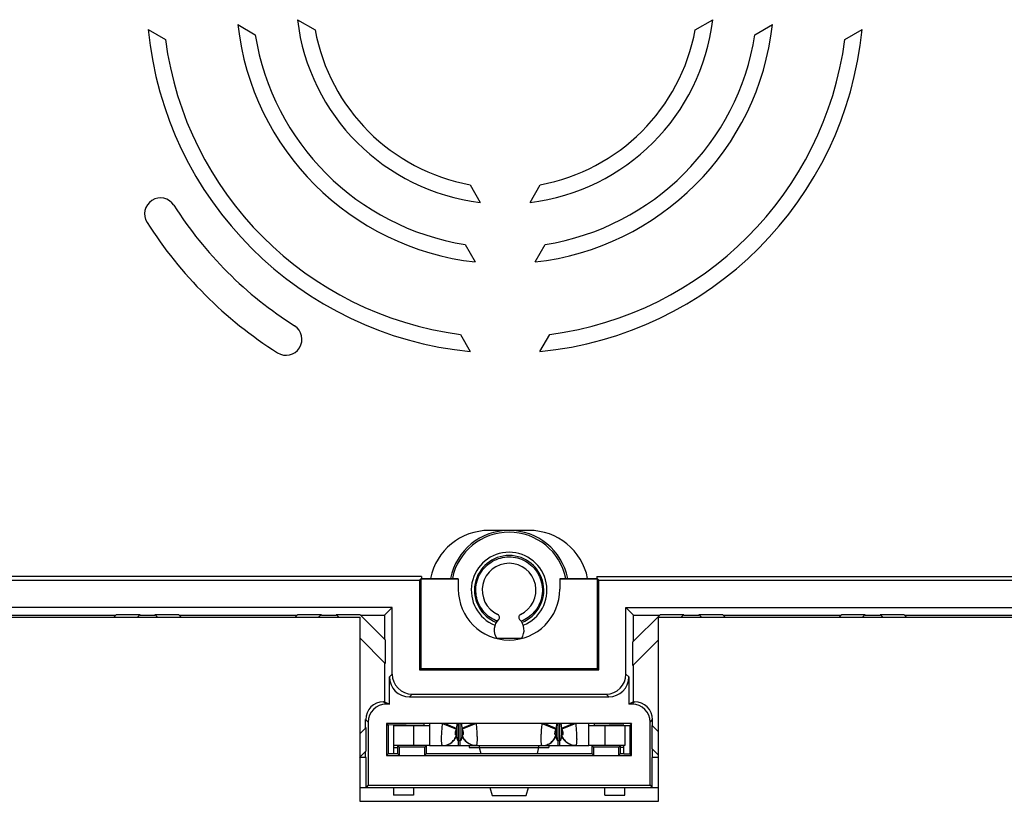
# Model space of a CAD drawing. Units: millimetres. Extents: x 48 to 273, y 46 to 190.
# Drawn here: x 198 to 223, y 83 to 102 of the extents above; entities that cross this region are included whole.
import ezdxf

# ---------------------------------------------------------------- set-up
doc = ezdxf.new("R2010")
doc.units = ezdxf.units.MM
doc.header["$LTSCALE"] = 16.335
doc.layers.get('0').update_dxf_attribs({"linetype": 'CONTINUOUS'})
for name, color, linetype in [('ASSI', 7, 'CONTINUOUS'), ('DRAFT', 7, 'CONTINUOUS'), ('RACCORDO', 7, 'CONTINUOUS')]:
    doc.layers.add(name, color=color, linetype=linetype)

msp = doc.modelspace()

# ---------------------------------------------------------------- linework, layer by layer
at = {"color": 7, "linetype": 'CONTINUOUS'}
for p, q in [((210.4724, 88.8481), (210.5215, 88.8266)), ((210.5215, 88.8266), (210.569, 88.802)), ((207.96, 88.4166), (191.8617, 88.4166)), ((207.96, 88.4165), (207.9609, 88.3696)), ((212.3634, 88.4165), (212.3625, 88.3696)), ((212.3634, 88.4166), (224.8877, 88.4166)), ((209.8221, 87.3103), (209.7749, 87.3332)), ((208.1617, 84.7151), (208.1617, 84.1716)), ((212.1617, 84.1716), (212.1617, 84.7151)), ((207.2617, 84.1216), (207.2617, 83.9696)), ((208.1617, 84.1716), (212.1617, 84.1716)), ((209.4117, 84.1716), (209.4117, 84.1202)), ((209.4117, 84.1202), (209.452, 83.9696)), ((210.8714, 83.9696), (210.9117, 84.1202)), ((210.9117, 84.1202), (210.9117, 84.1716)), ((207.2617, 83.1216), (207.2617, 82.9252)), ((207.7617, 83.1216), (207.7617, 82.9252)), ((209.6793, 83.1216), (209.7332, 82.9202)), ((210.5902, 82.9202), (210.6441, 83.1216)), ((212.5617, 82.9252), (212.5617, 83.1216)), ((213.0617, 82.9252), (213.0617, 83.1216)), ((207.7617, 82.9252), (207.2617, 82.9252)), ((209.7332, 82.9202), (210.5902, 82.9202)), ((212.5617, 82.9252), (213.0617, 82.9252))]:
    msp.add_line(p, q, dxfattribs=at)
at = {"color": 250, "linetype": 'CONTINUOUS'}
for p, q in [((208.5077, 84.7151), (208.8381, 84.5802)), ((208.572, 84.7151), (208.8473, 84.6027)), ((208.8381, 84.5802), (208.8473, 84.6027)), ((208.8473, 84.4302), (208.8473, 84.6027)), ((208.8906, 84.1716), (208.8906, 84.7151)), ((208.9328, 84.1716), (208.9328, 84.7151)), ((209.2514, 84.7151), (208.9761, 84.6027)), ((208.9761, 84.6027), (208.9853, 84.5802)), ((208.9761, 84.6027), (208.9761, 84.4302)), ((209.3157, 84.7151), (208.9853, 84.5802)), ((211.0077, 84.7151), (211.3381, 84.5802)), ((211.072, 84.7151), (211.3473, 84.6027)), ((211.3381, 84.5802), (211.3473, 84.6027)), ((211.3473, 84.4302), (211.3473, 84.6027)), ((211.3906, 84.1716), (211.3906, 84.7151)), ((211.4328, 84.1716), (211.4328, 84.7151)), ((211.7514, 84.7151), (211.4761, 84.6027)), ((211.4761, 84.6027), (211.4853, 84.5802)), ((211.4761, 84.6027), (211.4761, 84.4302)), ((211.8157, 84.7151), (211.4853, 84.5802)), ((208.8473, 84.4302), (208.8381, 84.4302)), ((208.9328, 84.2888), (208.8906, 84.2888)), ((208.9853, 84.4302), (208.9761, 84.4302)), ((211.3473, 84.4302), (211.3381, 84.4302)), ((211.4328, 84.2888), (211.3906, 84.2888)), ((211.4853, 84.4302), (211.4761, 84.4302)), ((207.2617, 84.1216), (207.3637, 84.1216)), ((208.4917, 84.1716), (208.4878, 84.1728)), ((208.4917, 84.1716), (208.5307, 84.1729)), ((209.3317, 84.1716), (209.2927, 84.1729)), ((209.4117, 84.1216), (210.9117, 84.1216)), ((210.9917, 84.1716), (210.9878, 84.1728)), ((210.9917, 84.1716), (211.0307, 84.1729)), ((211.8317, 84.1716), (211.7927, 84.1729)), ((213.0367, 84.1216), (212.9597, 84.1216))]:
    msp.add_line(p, q, dxfattribs=at)
at = {"color": 7, "linetype": 'CONTINUOUS'}
for points in [[(209.7756, 87.3328), (209.731, 87.3578), (209.6882, 87.3854), (209.647, 87.4156), (209.6076, 87.4484), (209.5705, 87.4834), (209.5358, 87.5204), (209.5033, 87.5596), (209.4733, 87.6005), (209.4458, 87.6433), (209.4209, 87.6878), (209.3987, 87.7338), (209.3793, 87.7814), (209.3627, 87.8306), (209.3491, 87.8809), (209.3387, 87.9324), (209.3314, 87.9851), (209.3274, 88.0383), (209.327, 88.0921), (209.33, 88.1463), (209.3364, 88.1999), (209.3463, 88.2528), (209.3596, 88.3051), (209.3761, 88.3561), (209.396, 88.406), (209.419, 88.4547), (209.445, 88.5016), (209.4739, 88.5465), (209.5057, 88.5897), (209.54, 88.6306), (209.5771, 88.6692), (209.6167, 88.7056), (209.6584, 88.7393), (209.7022, 88.7703), (209.7482, 88.7985), (209.7956, 88.8235), (209.8444, 88.8454), (209.8946, 88.8642), (209.9458, 88.8797), (209.9981, 88.8919), (210.0514, 88.9007), (210.1048, 88.9061), (210.1582, 88.9081), (210.2116, 88.9066), (210.2648, 88.9017), (210.3179, 88.8933), (210.3706, 88.8815), (210.4222, 88.8664), (210.4724, 88.8481)], [(210.569, 88.802), (210.615, 88.7743), (210.6593, 88.7436), (210.7014, 88.7102), (210.7412, 88.6743), (210.7787, 88.6357), (210.8134, 88.5951), (210.8455, 88.5523), (210.8748, 88.5075), (210.9011, 88.461), (210.9245, 88.4128), (210.9448, 88.3628), (210.9619, 88.3118), (210.9755, 88.2598), (210.9859, 88.2069), (210.9928, 88.1535), (210.9962, 88.0995), (210.9961, 88.045), (210.9927, 87.9914), (210.9859, 87.9389), (210.9757, 87.8871), (210.9625, 87.8367), (210.9464, 87.7877), (210.9273, 87.74), (210.9056, 87.6939), (210.8813, 87.6495), (210.8543, 87.6067), (210.825, 87.5658), (210.7931, 87.5267), (210.7589, 87.4895), (210.7225, 87.4544), (210.6839, 87.4215), (210.6431, 87.3909), (210.6007, 87.3628), (210.5569, 87.3375), (210.5113, 87.3149), (210.4641, 87.2948)], [(209.8631, 87.3), (209.8562, 87.3016), (209.8494, 87.3032), (209.8425, 87.3049), (209.8357, 87.3066), (209.8289, 87.3084), (209.8221, 87.3103)]]:
    msp.add_lwpolyline(points, dxfattribs=at)
at = {"color": 250, "linetype": 'CONTINUOUS'}
for points in [[(208.4809, 84.1823), (208.4779, 84.1905), (208.4752, 84.2009), (208.4729, 84.2137), (208.4709, 84.2285), (208.4693, 84.2455), (208.468, 84.2645), (208.4671, 84.2854), (208.4665, 84.3082), (208.4663, 84.3327), (208.4665, 84.3589), (208.4671, 84.3867), (208.468, 84.4158), (208.4693, 84.4463), (208.4709, 84.478), (208.4729, 84.5108), (208.4752, 84.5444), (208.4779, 84.5789), (208.4809, 84.614), (208.4842, 84.6496), (208.4878, 84.6855), (208.491, 84.7151)], [(208.8381, 84.4302), (208.8342, 84.4305), (208.8306, 84.4315), (208.8273, 84.4331), (208.8243, 84.4353), (208.8216, 84.4382), (208.8193, 84.4416), (208.8173, 84.4457), (208.8157, 84.4503), (208.8144, 84.4555), (208.8135, 84.4612), (208.8129, 84.4675), (208.8127, 84.4741), (208.8129, 84.4813), (208.8135, 84.4889), (208.8144, 84.4968), (208.8157, 84.5051), (208.8173, 84.5138), (208.8193, 84.5227), (208.8216, 84.5319), (208.8243, 84.5414), (208.8273, 84.5509), (208.8306, 84.5606), (208.8342, 84.5703), (208.8381, 84.5802)], [(208.8473, 84.6027), (208.8483, 84.6148), (208.8494, 84.6264), (208.8505, 84.6375), (208.8517, 84.6481), (208.8529, 84.6582), (208.8541, 84.6678), (208.8554, 84.677), (208.8567, 84.6857), (208.858, 84.6939), (208.8593, 84.7017), (208.8606, 84.7091), (208.8618, 84.7151)], [(208.9616, 84.7151), (208.9628, 84.7091), (208.9641, 84.7017), (208.9654, 84.6939), (208.9668, 84.6857), (208.968, 84.677), (208.9693, 84.6678), (208.9705, 84.6582), (208.9717, 84.6481), (208.9729, 84.6375), (208.974, 84.6264), (208.9751, 84.6148), (208.9761, 84.6027)], [(208.9853, 84.5802), (208.9892, 84.5703), (208.9928, 84.5606), (208.9961, 84.5509), (208.9991, 84.5414), (209.0018, 84.5319), (209.0041, 84.5227), (209.0061, 84.5138), (209.0077, 84.5051), (209.009, 84.4968), (209.0099, 84.4889), (209.0105, 84.4813), (209.0107, 84.4741), (209.0105, 84.4675), (209.0099, 84.4612), (209.009, 84.4555), (209.0077, 84.4503), (209.0061, 84.4457), (209.0041, 84.4416), (209.0018, 84.4382), (208.9991, 84.4353), (208.9961, 84.4331), (208.9928, 84.4315), (208.9892, 84.4305), (208.9853, 84.4302)], [(209.3324, 84.7151), (209.3356, 84.6855), (209.3392, 84.6496), (209.3425, 84.614), (209.3455, 84.5789), (209.3482, 84.5444), (209.3505, 84.5108), (209.3525, 84.478), (209.3541, 84.4463), (209.3554, 84.4158), (209.3563, 84.3867), (209.3569, 84.3589), (209.3571, 84.3327), (209.3569, 84.3082), (209.3563, 84.2854), (209.3554, 84.2645), (209.3541, 84.2455), (209.3525, 84.2285), (209.3505, 84.2137), (209.3482, 84.2009), (209.3455, 84.1905), (209.3425, 84.1823), (209.3392, 84.1764), (209.3356, 84.1728), (209.3317, 84.1716)], [(210.9809, 84.1823), (210.9779, 84.1905), (210.9752, 84.2009), (210.9729, 84.2137), (210.9709, 84.2285), (210.9693, 84.2455), (210.968, 84.2645), (210.9671, 84.2854), (210.9665, 84.3082), (210.9663, 84.3327), (210.9665, 84.3589), (210.9671, 84.3867), (210.968, 84.4158), (210.9693, 84.4463), (210.9709, 84.478), (210.9729, 84.5108), (210.9752, 84.5444), (210.9779, 84.5789), (210.9809, 84.614), (210.9842, 84.6496), (210.9878, 84.6855), (210.991, 84.7151)], [(211.3381, 84.4302), (211.3342, 84.4305), (211.3306, 84.4315), (211.3273, 84.4331), (211.3243, 84.4353), (211.3216, 84.4382), (211.3193, 84.4416), (211.3173, 84.4457), (211.3157, 84.4503), (211.3144, 84.4555), (211.3135, 84.4612), (211.3129, 84.4675), (211.3127, 84.4741), (211.3129, 84.4813), (211.3135, 84.4889), (211.3144, 84.4968), (211.3157, 84.5051), (211.3173, 84.5138), (211.3193, 84.5227), (211.3216, 84.5319), (211.3243, 84.5414), (211.3273, 84.5509), (211.3306, 84.5606), (211.3342, 84.5703), (211.3381, 84.5802)], [(211.3473, 84.6027), (211.3483, 84.6148), (211.3494, 84.6264), (211.3505, 84.6375), (211.3517, 84.6481), (211.3529, 84.6582), (211.3541, 84.6678), (211.3554, 84.677), (211.3567, 84.6857), (211.358, 84.6939), (211.3593, 84.7017), (211.3606, 84.7091), (211.3618, 84.7151)], [(211.4616, 84.7151), (211.4628, 84.7091), (211.4641, 84.7017), (211.4654, 84.6939), (211.4668, 84.6857), (211.468, 84.677), (211.4693, 84.6678), (211.4705, 84.6582), (211.4717, 84.6481), (211.4729, 84.6375), (211.474, 84.6264), (211.4751, 84.6148), (211.4761, 84.6027)], [(211.4853, 84.5802), (211.4892, 84.5703), (211.4928, 84.5606), (211.4961, 84.5509), (211.4991, 84.5414), (211.5018, 84.5319), (211.5041, 84.5227), (211.5061, 84.5138), (211.5077, 84.5051), (211.509, 84.4968), (211.5099, 84.4889), (211.5105, 84.4813), (211.5107, 84.4741), (211.5105, 84.4675), (211.5099, 84.4612), (211.509, 84.4555), (211.5077, 84.4503), (211.5061, 84.4457), (211.5041, 84.4416), (211.5018, 84.4382), (211.4991, 84.4353), (211.4961, 84.4331), (211.4928, 84.4315), (211.4892, 84.4305), (211.4853, 84.4302)], [(211.8324, 84.7151), (211.8356, 84.6855), (211.8392, 84.6496), (211.8425, 84.614), (211.8455, 84.5789), (211.8482, 84.5444), (211.8505, 84.5108), (211.8525, 84.478), (211.8541, 84.4463), (211.8554, 84.4158), (211.8563, 84.3867), (211.8569, 84.3589), (211.8571, 84.3327), (211.8569, 84.3082), (211.8563, 84.2854), (211.8554, 84.2645), (211.8541, 84.2455), (211.8525, 84.2285), (211.8505, 84.2137), (211.8482, 84.2009), (211.8455, 84.1905), (211.8425, 84.1823), (211.8392, 84.1764), (211.8356, 84.1728), (211.8317, 84.1716)], [(208.5215, 84.1729), (208.5511, 84.1768), (208.5804, 84.1833), (208.6091, 84.1923), (208.637, 84.2037), (208.6639, 84.2175), (208.6898, 84.2337), (208.7143, 84.252), (208.7374, 84.2724), (208.759, 84.2948), (208.7787, 84.3189), (208.7966, 84.3447), (208.8126, 84.372), (208.8264, 84.4005), (208.8381, 84.4302)], [(208.5307, 84.1729), (208.5603, 84.1768), (208.5896, 84.1833), (208.6182, 84.1923), (208.6461, 84.2037), (208.6731, 84.2175), (208.6989, 84.2337), (208.7235, 84.252), (208.7466, 84.2724), (208.7681, 84.2948), (208.7879, 84.3189), (208.8058, 84.3447), (208.8218, 84.372), (208.8356, 84.4005), (208.8473, 84.4302)], [(208.8906, 84.2888), (208.8893, 84.2889), (208.888, 84.2891), (208.8868, 84.2896), (208.8855, 84.2902), (208.8842, 84.2911), (208.8829, 84.2921), (208.8816, 84.2934), (208.8802, 84.2949), (208.8788, 84.2967), (208.8774, 84.2987), (208.876, 84.301), (208.8746, 84.3035), (208.8732, 84.3064), (208.8718, 84.3095), (208.8704, 84.3128), (208.869, 84.3165), (208.8676, 84.3205), (208.8662, 84.3248), (208.8648, 84.3294), (208.8634, 84.3343), (208.862, 84.3395), (208.8606, 84.3451), (208.8593, 84.351), (208.858, 84.3572), (208.8567, 84.3638), (208.8554, 84.3708), (208.8541, 84.3781), (208.8529, 84.3858), (208.8517, 84.3939), (208.8505, 84.4023), (208.8494, 84.4112), (208.8483, 84.4205), (208.8473, 84.4302)], [(208.9761, 84.4302), (208.9751, 84.4205), (208.974, 84.4112), (208.9729, 84.4023), (208.9717, 84.3939), (208.9705, 84.3858), (208.9693, 84.3781), (208.968, 84.3708), (208.9668, 84.3638), (208.9654, 84.3572), (208.9641, 84.351), (208.9628, 84.3451), (208.9614, 84.3395), (208.96, 84.3343), (208.9586, 84.3294), (208.9572, 84.3248), (208.9558, 84.3205), (208.9544, 84.3165), (208.953, 84.3128), (208.9516, 84.3095), (208.9502, 84.3064), (208.9488, 84.3035), (208.9474, 84.301), (208.946, 84.2987), (208.9446, 84.2967), (208.9432, 84.2949), (208.9418, 84.2934), (208.9405, 84.2921), (208.9392, 84.2911), (208.9379, 84.2902), (208.9366, 84.2896), (208.9354, 84.2891), (208.9341, 84.2889), (208.9328, 84.2888)], [(209.2927, 84.1729), (209.2631, 84.1768), (209.2338, 84.1833), (209.2052, 84.1923), (209.1773, 84.2037), (209.1503, 84.2175), (209.1245, 84.2337), (209.0999, 84.252), (209.0768, 84.2724), (209.0553, 84.2948), (209.0355, 84.3189), (209.0176, 84.3447), (209.0017, 84.372), (208.9878, 84.4005), (208.9761, 84.4302)], [(209.3019, 84.1729), (209.2723, 84.1768), (209.243, 84.1833), (209.2143, 84.1923), (209.1864, 84.2037), (209.1595, 84.2175), (209.1336, 84.2337), (209.1091, 84.252), (209.086, 84.2724), (209.0645, 84.2948), (209.0447, 84.3189), (209.0268, 84.3447), (209.0108, 84.372), (208.997, 84.4005), (208.9853, 84.4302)], [(211.0215, 84.1729), (211.0511, 84.1768), (211.0804, 84.1833), (211.1091, 84.1923), (211.137, 84.2037), (211.1639, 84.2175), (211.1898, 84.2337), (211.2143, 84.252), (211.2374, 84.2724), (211.259, 84.2948), (211.2787, 84.3189), (211.2966, 84.3447), (211.3126, 84.372), (211.3264, 84.4005), (211.3381, 84.4302)], [(211.0307, 84.1729), (211.0603, 84.1768), (211.0896, 84.1833), (211.1182, 84.1923), (211.1461, 84.2037), (211.1731, 84.2175), (211.1989, 84.2337), (211.2235, 84.252), (211.2466, 84.2724), (211.2681, 84.2948), (211.2879, 84.3189), (211.3058, 84.3447), (211.3218, 84.372), (211.3356, 84.4005), (211.3473, 84.4302)], [(211.3906, 84.2888), (211.3893, 84.2889), (211.388, 84.2891), (211.3868, 84.2896), (211.3855, 84.2902), (211.3842, 84.2911), (211.3829, 84.2921), (211.3816, 84.2934), (211.3802, 84.2949), (211.3788, 84.2967), (211.3774, 84.2987), (211.376, 84.301), (211.3746, 84.3035), (211.3732, 84.3064), (211.3718, 84.3095), (211.3704, 84.3128), (211.369, 84.3165), (211.3676, 84.3205), (211.3662, 84.3248), (211.3648, 84.3294), (211.3634, 84.3343), (211.362, 84.3395), (211.3606, 84.3451), (211.3593, 84.351), (211.358, 84.3572), (211.3567, 84.3638), (211.3554, 84.3708), (211.3541, 84.3781), (211.3529, 84.3858), (211.3517, 84.3939), (211.3505, 84.4023), (211.3494, 84.4112), (211.3483, 84.4205), (211.3473, 84.4302)], [(211.4761, 84.4302), (211.4751, 84.4205), (211.474, 84.4112), (211.4729, 84.4023), (211.4717, 84.3939), (211.4705, 84.3858), (211.4693, 84.3781), (211.468, 84.3708), (211.4668, 84.3638), (211.4654, 84.3572), (211.4641, 84.351), (211.4628, 84.3451), (211.4614, 84.3395), (211.46, 84.3343), (211.4586, 84.3294), (211.4572, 84.3248), (211.4558, 84.3205), (211.4544, 84.3165), (211.453, 84.3128), (211.4516, 84.3095), (211.4502, 84.3064), (211.4488, 84.3035), (211.4474, 84.301), (211.446, 84.2987), (211.4446, 84.2967), (211.4432, 84.2949), (211.4418, 84.2934), (211.4405, 84.2921), (211.4392, 84.2911), (211.4379, 84.2902), (211.4366, 84.2896), (211.4354, 84.2891), (211.4341, 84.2889), (211.4328, 84.2888)], [(211.7927, 84.1729), (211.7631, 84.1768), (211.7338, 84.1833), (211.7052, 84.1923), (211.6773, 84.2037), (211.6503, 84.2175), (211.6245, 84.2337), (211.5999, 84.252), (211.5768, 84.2724), (211.5553, 84.2948), (211.5355, 84.3189), (211.5176, 84.3447), (211.5017, 84.372), (211.4878, 84.4005), (211.4761, 84.4302)], [(211.8019, 84.1729), (211.7723, 84.1768), (211.743, 84.1833), (211.7143, 84.1923), (211.6864, 84.2037), (211.6595, 84.2175), (211.6336, 84.2337), (211.6091, 84.252), (211.586, 84.2724), (211.5645, 84.2948), (211.5447, 84.3189), (211.5268, 84.3447), (211.5108, 84.372), (211.497, 84.4005), (211.4853, 84.4302)], [(208.4878, 84.1728), (208.4842, 84.1764), (208.4809, 84.1823)], [(210.9878, 84.1728), (210.9842, 84.1764), (210.9809, 84.1823)]]:
    msp.add_lwpolyline(points, dxfattribs=at)
at = {"color": 7, "linetype": 'CONTINUOUS'}
for centre, radius, start, end in [((209.6617, 88.0731), 1.5, 90, 168.59749), ((210.1617, 88.0731), 1.5, 11.40673, 168.59327), ((210.6617, 88.0731), 1.5, 11.40251, 90), ((210.1617, 88.0731), 0.95, 291.98183, 248.01817), ((210.1617, 88.0731), 0.675, 294.9513, 245.0487), ((210.1617, 87.0731), 0.375, 134.67461, 214.35003), ((209.8453, 87.3931), 0.075, 314.67461, 65.0487), ((210.4781, 87.3931), 0.075, 114.9513, 225.32539), ((210.1617, 87.0731), 0.375, 325.65855, 45.32539), ((207.8117, 84.1216), 0.55, 174.78326, 180)]:
    msp.add_arc(centre, radius, start, end, dxfattribs=at)
at = {"color": 250, "linetype": 'CONTINUOUS'}
for radius, start, end in [(1.455, 11.76339, 168.23661), (0.87, 291.73699, 248.26301)]:
    msp.add_arc((210.1617, 88.0731), radius, start, end, dxfattribs=at)
at = {"layer": 'ASSI', "color": 7, "linetype": 'CONTINUOUS'}
for p, q in [((210.6617, 89.5731), (209.6617, 89.5731)), ((163.9117, 87.3966), (206.4117, 87.3966)), ((206.4117, 87.3966), (206.4117, 82.7716)), ((213.9117, 82.7716), (213.9117, 87.3966)), ((209.8456, 86.8716), (210.4778, 86.8716)), ((206.4117, 82.7716), (213.9117, 82.7716))]:
    msp.add_line(p, q, dxfattribs=at)
for centre, radius, start, end in [((210.1617, 88.0731), 1.5, 11.40426, 168.59574), ((210.1617, 88.0966), 1.275, 180, 360)]:
    msp.add_arc(centre, radius, start, end, dxfattribs=at)
at = {"layer": 'DRAFT', "color": 7, "linetype": 'CONTINUOUS'}
for p, q in [((204.849, 102.3966), (205.2924, 102.1407)), ((214.831, 102.1407), (215.2744, 102.3966)), ((201.1043, 102.1466), (201.5355, 101.8977)), ((203.3535, 102.2716), (203.7914, 102.0188)), ((216.332, 102.0188), (216.7699, 102.2716)), ((218.5879, 101.8977), (219.0191, 102.1466)), ((209.1807, 98.2523), (209.4367, 97.809)), ((210.6867, 97.809), (210.9427, 98.2523)), ((209.0589, 96.7513), (209.3117, 96.3134)), ((210.8117, 96.3134), (211.0645, 96.7513)), ((208.9378, 94.4954), (209.1867, 94.0643)), ((210.9367, 94.0643), (211.1856, 94.4954)), ((162.4117, 88.3216), (207.9117, 88.3216)), ((207.9117, 88.3216), (207.9466, 88.3565)), ((207.9117, 88.3216), (207.9117, 86.0716)), ((207.9466, 88.3565), (208.8867, 88.3565)), ((207.9466, 88.3565), (207.9466, 86.1065)), ((207.9609, 88.3696), (208.8867, 88.3696)), ((208.8867, 88.3565), (208.8867, 88.0966)), ((211.4367, 88.3696), (212.3625, 88.3696)), ((211.4367, 88.3565), (212.3768, 88.3565)), ((211.4367, 88.3565), (211.4367, 88.0966)), ((212.4117, 88.3216), (212.3768, 88.3565)), ((212.3768, 86.1065), (212.3768, 88.3565)), ((212.4117, 86.0716), (212.4117, 88.3216)), ((207.2288, 87.6387), (163.0946, 87.6387)), ((207.0367, 87.4466), (207.2288, 87.6387)), ((213.0946, 87.6387), (227.7117, 87.6387)), ((213.2867, 87.4466), (213.0946, 87.6387)), ((197.3318, 87.4466), (200.2916, 87.4466)), ((200.3091, 87.4641), (200.2416, 87.3966)), ((200.3091, 87.4641), (200.8993, 87.4641)), ((200.8318, 87.3966), (200.8993, 87.4641)), ((200.8993, 87.4466), (201.2741, 87.4466)), ((201.2741, 87.4641), (201.8643, 87.4641)), ((201.2741, 87.4641), (201.3416, 87.3966)), ((201.9318, 87.3966), (201.8643, 87.4641)), ((201.8818, 87.4466), (204.8416, 87.4466)), ((204.8591, 87.4641), (204.7916, 87.3966)), ((204.8591, 87.4641), (205.4493, 87.4641)), ((205.3818, 87.3966), (205.4493, 87.4641)), ((205.4493, 87.4466), (205.8241, 87.4466)), ((205.8241, 87.4641), (206.4143, 87.4641)), ((205.8241, 87.4641), (205.8916, 87.3966)), ((207.0542, 86.8243), (206.4143, 87.4641)), ((206.4318, 87.4466), (207.0367, 87.4466)), ((207.0367, 87.4466), (207.0367, 86.8417)), ((213.9591, 87.4641), (213.2692, 86.7743)), ((213.2867, 87.4466), (213.9416, 87.4466)), ((213.2867, 86.7917), (213.2867, 87.4466)), ((213.9591, 87.4641), (214.5493, 87.4641)), ((214.4818, 87.3966), (214.5493, 87.4641)), ((214.5493, 87.4466), (214.9241, 87.4466)), ((214.9241, 87.4641), (215.5143, 87.4641)), ((214.9241, 87.4641), (214.9916, 87.3966)), ((215.5818, 87.3966), (215.5143, 87.4641)), ((215.5318, 87.4466), (218.4916, 87.4466)), ((218.5091, 87.4641), (218.4416, 87.3966)), ((218.5091, 87.4641), (219.0993, 87.4641)), ((219.0318, 87.3966), (219.0993, 87.4641)), ((219.0993, 87.4466), (219.4741, 87.4466)), ((219.4741, 87.4641), (220.0643, 87.4641)), ((219.4741, 87.4641), (219.5416, 87.3966)), ((220.1318, 87.3966), (220.0643, 87.4641)), ((220.0818, 87.4466), (223.0416, 87.4466)), ((206.4117, 86.8765), (207.0542, 86.2341)), ((207.0542, 86.8243), (207.0542, 86.2341)), ((213.2692, 86.1841), (213.9117, 86.8265)), ((213.2692, 86.1841), (213.2692, 86.7743)), ((207.0367, 86.2341), (207.0367, 85.2716)), ((207.9117, 86.0716), (207.9466, 86.1065)), ((207.9117, 86.0716), (212.4117, 86.0716)), ((207.9466, 86.1065), (212.3768, 86.1065)), ((212.4117, 86.0716), (212.3768, 86.1065)), ((213.2867, 85.2716), (213.2867, 86.1841)), ((207.0367, 85.2716), (207.1589, 85.2105)), ((213.2867, 85.2716), (213.1645, 85.2105)), ((206.4117, 84.4667), (206.5704, 84.6255)), ((206.5704, 84.0353), (206.5704, 84.6255)), ((213.2367, 84.7216), (207.0867, 84.7216)), ((207.0867, 84.7216), (207.126, 84.6824)), ((207.0867, 84.7216), (207.0867, 83.9216)), ((207.126, 84.6716), (207.1347, 84.6891)), ((207.126, 84.6716), (207.126, 83.9609)), ((208.0253, 84.6788), (207.1347, 84.6891)), ((208.0247, 84.7151), (208.0254, 84.6716)), ((212.2987, 84.7151), (212.298, 84.6716)), ((213.0367, 84.6891), (212.298, 84.6788)), ((213.0617, 84.6716), (213.1974, 84.6716)), ((213.2367, 84.7216), (213.1974, 84.6824)), ((213.1974, 83.9609), (213.1974, 84.6824)), ((213.2367, 83.9216), (213.2367, 84.7216)), ((213.753, 84.6755), (213.9117, 84.5167)), ((213.753, 84.0853), (213.753, 84.6755)), ((206.5704, 84.0353), (206.4068, 83.8716)), ((206.5617, 83.8716), (206.5617, 84.0265)), ((208.0847, 84.1696), (207.3637, 84.1696)), ((207.4052, 84.1282), (207.3637, 84.1696)), ((207.3637, 84.1696), (207.3637, 83.9696)), ((208.0432, 84.1282), (207.4052, 84.1282)), ((207.4052, 84.1282), (207.4052, 83.9282)), ((208.0432, 84.1282), (208.0847, 84.1696)), ((208.0432, 83.9282), (208.0432, 84.1282)), ((208.0847, 83.9696), (208.0847, 84.1696)), ((209.1617, 84.1716), (209.1617, 84.1216)), ((209.1617, 84.1216), (209.4117, 84.1216)), ((210.9117, 84.1216), (211.1617, 84.1216)), ((211.1617, 84.1716), (211.1617, 84.1216)), ((212.9597, 84.1696), (212.2387, 84.1696)), ((212.2802, 84.1282), (212.2387, 84.1696)), ((212.2387, 84.1696), (212.2387, 83.9696)), ((212.9182, 84.1282), (212.2802, 84.1282)), ((212.2802, 84.1282), (212.2802, 83.9282)), ((212.9182, 84.1282), (212.9597, 84.1696)), ((212.9182, 83.9282), (212.9182, 84.1282)), ((212.9597, 83.9696), (212.9597, 84.1696)), ((213.0367, 83.9609), (213.0367, 84.1716)), ((213.9117, 83.9265), (213.753, 84.0853)), ((213.7617, 83.8716), (213.7617, 84.0765)), ((206.5704, 83.8716), (206.4068, 83.8716)), ((206.5704, 83.1216), (206.5704, 83.8716)), ((207.0867, 83.9216), (207.126, 83.9609)), ((207.0867, 83.9216), (213.2367, 83.9216)), ((207.126, 83.9696), (207.3637, 83.9696)), ((207.3637, 83.9696), (207.4052, 83.9282)), ((208.0432, 83.9282), (208.0847, 83.9696)), ((208.0847, 83.9696), (212.2387, 83.9696)), ((212.2387, 83.9696), (212.2802, 83.9282)), ((212.9182, 83.9282), (212.9597, 83.9696)), ((212.9597, 83.9696), (213.0367, 83.9696)), ((213.0367, 83.9609), (213.1974, 83.9609)), ((213.2367, 83.9216), (213.1974, 83.9609)), ((213.9117, 83.8716), (213.753, 83.8716)), ((213.753, 83.1216), (213.753, 83.8716)), ((206.4117, 83.1216), (213.9117, 83.1216)), ((206.6228, 83.174), (206.5704, 83.1216)), ((206.6228, 83.174), (213.7006, 83.174)), ((213.7006, 83.174), (213.753, 83.1216))]:
    msp.add_line(p, q, dxfattribs=at)
for centre, radius, start, end in [((210.0617, 103.0216), 5.25, 186.83714, 263.16286), ((210.0617, 103.0216), 5.25, 276.83714, 353.16286), ((210.0617, 103.0216), 9, 185.57924, 264.42076), ((210.0617, 103.0216), 6.75, 186.37937, 263.62063), ((210.0617, 103.0216), 4.85, 190.46545, 259.53455), ((210.0617, 103.0216), 6.75, 276.37937, 353.62063), ((210.0617, 103.0216), 9, 275.57924, 354.42076), ((210.0617, 103.0216), 4.85, 280.46545, 349.53455), ((210.0617, 103.0216), 8.6, 187.50929, 262.49071), ((210.0617, 103.0216), 6.35, 189.08639, 260.91361), ((210.0617, 103.0216), 6.35, 279.08639, 350.91361), ((210.0617, 103.0216), 8.6, 277.50929, 352.49071), ((201.4123, 97.5216), 0.4, 32.45149, 212.45149), ((210.0617, 103.0216), 9.85, 212.45149, 237.55453), ((210.0617, 103.0216), 10.65, 212.45149, 237.55453), ((204.5626, 94.3716), 0.4, 237.55453, 57.55453)]:
    msp.add_arc(centre, radius, start, end, dxfattribs=at)
at = {"layer": 'RACCORDO', "color": 7, "linetype": 'CONTINUOUS'}
for p, q in [((212.4117, 88.3216), (227.8868, 88.3216)), ((207.2288, 85.9634), (207.2288, 87.6387)), ((213.0946, 85.9634), (213.0946, 87.6387)), ((213.9117, 87.3966), (228.2617, 87.3966)), ((207.1589, 85.2105), (207.1589, 85.8935)), ((213.1645, 85.8935), (213.1645, 85.2105)), ((207.0367, 85.2716), (207.0116, 85.2716)), ((207.6586, 85.3939), (212.6648, 85.3939)), ((207.7285, 85.4637), (212.5949, 85.4637)), ((213.2867, 85.2716), (213.3118, 85.2716)), ((207.1589, 85.2105), (207.0727, 85.2105)), ((213.2507, 85.2105), (213.1645, 85.2105)), ((206.5617, 84.6167), (206.5617, 84.8217)), ((206.6228, 84.7606), (206.6228, 83.174)), ((213.7006, 83.174), (213.7006, 84.7606)), ((213.7617, 84.6667), (213.7617, 84.8217)), ((207.2617, 84.6716), (208.1617, 84.6716)), ((207.2617, 84.6716), (207.2617, 84.1716)), ((212.1617, 84.6716), (213.0617, 84.6716)), ((213.0617, 84.6716), (213.0617, 84.1716)), ((208.1617, 84.1716), (207.2617, 84.1716)), ((213.0617, 84.1716), (212.1617, 84.1716))]:
    msp.add_line(p, q, dxfattribs=at)
at = {"layer": 'RACCORDO', "color": 250, "linetype": 'CONTINUOUS'}
for p, q in [((207.2288, 85.9634), (207.1589, 85.8935)), ((213.0946, 85.9634), (213.1645, 85.8935)), ((207.0727, 85.2105), (207.0116, 85.2716)), ((207.7285, 85.4637), (207.6586, 85.3939)), ((212.5949, 85.4637), (212.6648, 85.3939)), ((213.2507, 85.2105), (213.3118, 85.2716)), ((206.6228, 84.7606), (206.5617, 84.8217)), ((213.7006, 84.7606), (213.7617, 84.8217)), ((207.7617, 84.6716), (207.7617, 84.1716)), ((212.5617, 84.6716), (212.5617, 84.1716))]:
    msp.add_line(p, q, dxfattribs=at)
at = {"layer": 'RACCORDO', "color": 7, "linetype": 'CONTINUOUS'}
for centre, major_axis, ratio, start_param, end_param in [((207.6592, 85.8942), (0.354, 0.354), 0.9987828, 2.3568035, 3.9263818), ((207.7291, 85.964), (-0.354, -0.354), 0.9987828, -0.7847892, 0.7847892), ((212.5943, 85.964), (0.354, -0.354), 0.9987828, -0.7847892, 0.7847892), ((212.6642, 85.8942), (0.354, -0.354), 0.9987828, -0.7847892, 0.7847892), ((207.0118, 84.8216), (0.3183, -0.3183), 0.9996955, 2.3563468, 3.9268385), ((213.3116, 84.8216), (0.3183, 0.3183), 0.9996955, -0.7852459, 0.7852459), ((207.0729, 84.7605), (-0.3183, 0.3183), 0.9996955, -0.7852459, 0.7852459), ((213.2505, 84.7605), (0.3183, 0.3183), 0.9996955, -0.7852459, 0.7852459)]:
    msp.add_ellipse(centre, major_axis=major_axis, ratio=ratio, start_param=start_param, end_param=end_param, dxfattribs=at)

doc.saveas('drawing.dxf')
